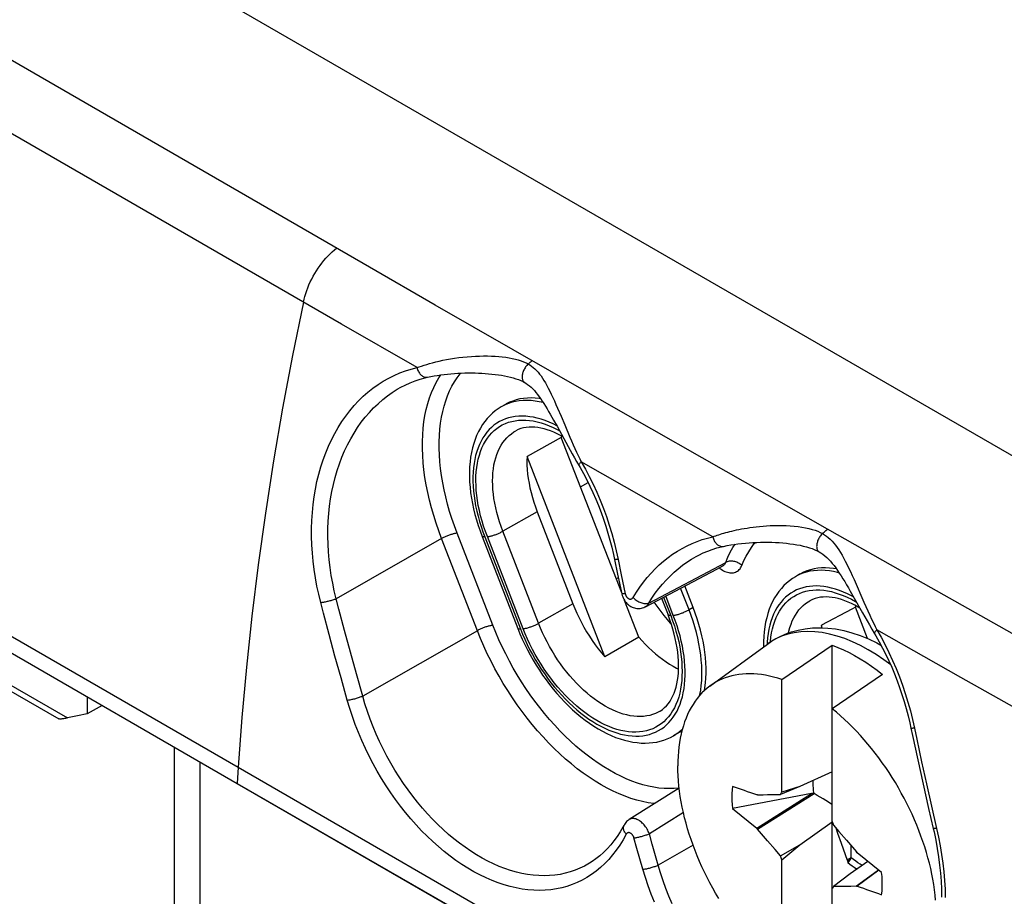
# Model space of a CAD drawing. Units: millimetres. Extents: x 76 to 223, y 41 to 175.
# Drawn here: x 174 to 190, y 106 to 121 of the extents above; entities that cross this region are included whole.
import ezdxf

# ---------------------------------------------------------------- set-up
doc = ezdxf.new("R2010")
doc.units = ezdxf.units.MM
doc.header["$LTSCALE"] = 16.335
doc.layers.get('0').update_dxf_attribs({"linetype": 'CONTINUOUS'})
for name, color, linetype in [('RACCORDO', 7, 'CONTINUOUS'), ('SUPERFICI', 7, 'CONTINUOUS'), ('TRASH', 7, 'CONTINUOUS')]:
    doc.layers.add(name, color=color, linetype=linetype)

msp = doc.modelspace()

# ---------------------------------------------------------------- linework, layer by layer
at = {"color": 7, "linetype": 'CONTINUOUS'}
for p, q in [((113.9, 144.545), (177.539, 107.801)), ((213.287, 100.199), (155.799, 133.392)), ((182.371, 114.55), (182.372, 114.55)), ((180.291, 114.468), (180.291, 114.468)), ((182.05, 114.179), (181.979, 114.138)), ((165.828, 113.917), (174.534, 108.89)), ((182.86, 113.916), (182.918, 113.812)), ((182.918, 113.812), (183.105, 113.47)), ((182.992, 113.649), (182.99, 113.624)), ((182.99, 113.624), (182.415, 113.301)), ((184.006, 111.008), (182.99, 113.624)), ((183.105, 113.47), (183.174, 113.346)), ((183.722, 109.931), (182.415, 113.301)), ((183.247, 113.218), (183.307, 113.116)), ((182.584, 112.374), (183.185, 110.825)), ((181.657, 111.959), (182.258, 110.41)), ((187.328, 111.7), (187.328, 111.699)), ((183.887, 111.57), (183.938, 111.325)), ((185.258, 111.62), (185.258, 111.62)), ((183.938, 111.325), (184.009, 110.993)), ((187, 111.321), (186.929, 111.28)), ((185.21, 110.764), (185.069, 111.126)), ((187.853, 111.037), (187.919, 110.921)), ((184.295, 110.262), (184.054, 110.882)), ((184.676, 110.919), (184.786, 110.636)), ((187.919, 110.921), (188.058, 110.672)), ((187.942, 110.791), (187.94, 110.766)), ((188.144, 110.241), (187.94, 110.766)), ((188.058, 110.672), (188.134, 110.538)), ((184.716, 110.625), (184.77, 110.56)), ((184.816, 110.555), (184.786, 110.636)), ((182.258, 110.41), (182.295, 110.319)), ((187.366, 110.463), (187.364, 110.421)), ((187.382, 110.42), (187.366, 110.463)), ((188.214, 110.4), (188.256, 110.329)), ((184.295, 110.262), (183.722, 109.931)), ((185.49, 109.44), (186.457, 110.147)), ((186.7, 109.549), (187.549, 110.126)), ((187.549, 107.164), (187.549, 110.126)), ((186.7, 107.654), (186.7, 109.549)), ((188.397, 109.636), (187.549, 109.059)), ((175.014, 109.255), (175.014, 108.972)), ((175.265, 109.113), (175.014, 108.972)), ((184.951, 108.646), (184.88, 108.605)), ((176.482, 79.892), (176.482, 108.411)), ((188.987, 108.198), (189.077, 107.79)), ((176.907, 108.166), (176.907, 79.647)), ((187.549, 107.996), (187.001, 107.75)), ((181.133, 105.722), (177.538, 107.798)), ((177.539, 107.801), (179.893, 106.443)), ((184.973, 107.721), (184.134, 107.196)), ((187.001, 107.75), (186.678, 107.615)), ((187.001, 107.75), (186.7, 107.654)), ((189.077, 107.79), (189.169, 107.382)), ((187.198, 107.632), (185.869, 107.38)), ((186.28, 107.049), (187.198, 107.632)), ((186.293, 107.611), (186.28, 107.608)), ((186.293, 107.032), (187.243, 107.631)), ((186.293, 107.611), (186.385, 107.613)), ((186.385, 107.613), (186.459, 107.614)), ((186.459, 107.614), (186.532, 107.615)), ((186.532, 107.615), (186.587, 107.615)), ((186.587, 107.615), (186.641, 107.615)), ((186.641, 107.615), (186.678, 107.615)), ((185.869, 107.38), (186.28, 107.049)), ((189.169, 107.382), (189.247, 107.046)), ((184.047, 107.101), (184.028, 107.067)), ((186.28, 107.049), (186.293, 107.032)), ((186.458, 106.838), (186.293, 107.032)), ((187.001, 106.77), (187.549, 107.156)), ((187.549, 107.164), (187.571, 107.099)), ((187.549, 104.134), (187.549, 107.156)), ((187.571, 107.099), (187.662, 106.994)), ((187.609, 107.053), (187.638, 106.968)), ((189.247, 107.046), (189.261, 106.985)), ((187.638, 106.968), (187.697, 106.798)), ((187.662, 106.994), (187.79, 106.845)), ((186.586, 106.689), (186.458, 106.838)), ((186.678, 106.583), (186.586, 106.689)), ((186.678, 106.583), (187.001, 106.77)), ((186.7, 106.519), (187.001, 106.77)), ((187.697, 106.798), (187.798, 106.513)), ((187.79, 106.845), (187.956, 106.651)), ((186.7, 106.519), (186.678, 106.583)), ((186.7, 104.624), (186.7, 106.519)), ((187.868, 106.549), (187.798, 106.513)), ((187.969, 106.633), (187.956, 106.651)), ((188.38, 106.302), (187.969, 106.633)), ((183.463, 106.458), (183.463, 106.458)), ((187.798, 106.513), (187.808, 106.49)), ((187.827, 106.5), (187.808, 106.49)), ((187.847, 106.51), (187.812, 106.469)), ((187.847, 106.51), (187.827, 106.5)), ((188.147, 106.49), (187.849, 106.28)), ((187.849, 106.28), (187.571, 106.068)), ((188.327, 106.345), (187.956, 106.071)), ((188.332, 106.341), (187.969, 106.074)), ((187.607, 106.068), (187.571, 106.068)), ((187.662, 106.067), (187.607, 106.068)), ((187.717, 106.068), (187.662, 106.067)), ((187.79, 106.068), (187.717, 106.068)), ((187.864, 106.07), (187.79, 106.068)), ((187.956, 106.071), (187.864, 106.07)), ((187.956, 106.071), (187.969, 106.074))]:
    msp.add_line(p, q, dxfattribs=at)
at = {"color": 253, "linetype": 'CONTINUOUS'}
for p, q in [((179.766, 116.486), (153.58, 131.605)), ((179.293, 115.529), (153.03, 130.693)), ((180.87, 115.85), (179.766, 116.486)), ((184.107, 113.995), (180.87, 115.85)), ((180.563, 114.798), (179.293, 115.529)), ((165.553, 114.177), (174.684, 108.904)), ((181.992, 114.146), (181.979, 114.138)), ((182.929, 114.115), (182.987, 113.979)), ((185.764, 113.05), (184.107, 113.995)), ((184.054, 112.798), (183.324, 113.214)), ((187.47, 112.08), (185.764, 113.05)), ((183.313, 112.792), (183.441, 112.866)), ((185.539, 111.951), (184.054, 112.798)), ((182.584, 112.374), (182.007, 112.045)), ((181.839, 110.463), (181.238, 112.012)), ((181.669, 112.037), (181.702, 111.95)), ((181.746, 111.954), (181.713, 112.042)), ((182.608, 110.496), (182.007, 112.045)), ((180.977, 111.921), (179.203, 110.909)), ((181.578, 110.372), (180.977, 111.921)), ((181.702, 111.95), (182.303, 110.401)), ((182.347, 110.405), (181.746, 111.954)), ((183.914, 111.717), (183.946, 111.57)), ((183.946, 111.57), (183.999, 111.313)), ((184.463, 110.837), (185.756, 111.521)), ((185.644, 111.428), (185.656, 111.419)), ((183.914, 111.243), (183.951, 111.264)), ((183.999, 111.313), (184.067, 110.993)), ((186.942, 111.288), (186.929, 111.28)), ((187.916, 111.232), (188.083, 110.852)), ((185.139, 110.723), (184.997, 111.088)), ((183.185, 110.825), (182.608, 110.496)), ((184.71, 110.937), (184.831, 110.626)), ((184.875, 110.63), (184.748, 110.957)), ((188.083, 110.852), (188.148, 110.705)), ((185.21, 110.764), (185.139, 110.723)), ((184.831, 110.626), (184.863, 110.539)), ((179.442, 110.013), (179.344, 110.375)), ((181.578, 110.372), (179.649, 109.272)), ((182.303, 110.401), (182.338, 110.314)), ((179.182, 109.946), (179.084, 110.31)), ((186.456, 110.179), (186.455, 110.145)), ((186.51, 110.182), (186.51, 110.188)), ((179.544, 109.645), (179.442, 110.013)), ((179.284, 109.577), (179.182, 109.946)), ((179.389, 109.203), (179.284, 109.577)), ((179.649, 109.272), (179.544, 109.645)), ((188.899, 108.88), (188.932, 108.733)), ((177.556, 108.074), (177.539, 107.801)), ((189.052, 108.168), (189.135, 107.793)), ((189.135, 107.793), (189.219, 107.418)), ((189.219, 107.418), (189.305, 107.045)), ((185.044, 107.313), (184.472, 106.954)), ((184.262, 106.71), (184.213, 106.886)), ((184.521, 106.778), (184.472, 106.954)), ((184.362, 106.357), (184.262, 106.71)), ((184.622, 106.427), (184.521, 106.778)), ((185.208, 106.762), (184.622, 106.427))]:
    msp.add_line(p, q, dxfattribs=at)
for points in [[(178.651, 115.9), (178.662, 115.948), (178.675, 115.996), (178.69, 116.045), (178.707, 116.094), (178.725, 116.143), (178.745, 116.192), (178.767, 116.24), (178.791, 116.288), (178.816, 116.335), (178.843, 116.382), (178.871, 116.427), (178.9, 116.472), (178.931, 116.515), (178.963, 116.557), (178.995, 116.598), (179.029, 116.637), (179.064, 116.675), (179.099, 116.711), (179.135, 116.745), (179.172, 116.777), (179.209, 116.807)], [(178.651, 115.9), (178.468, 115.004), (178.301, 114.114), (178.149, 113.229), (178.012, 112.351), (177.891, 111.48), (177.784, 110.616), (177.693, 109.76), (177.617, 108.912), (177.556, 108.074)], [(180.563, 114.798), (180.601, 114.811), (180.641, 114.825), (180.683, 114.839), (180.727, 114.853), (180.774, 114.867), (180.825, 114.881), (180.879, 114.895), (180.936, 114.908), (180.996, 114.921), (181.06, 114.934), (181.127, 114.946), (181.196, 114.956), (181.265, 114.966), (181.336, 114.974), (181.407, 114.981), (181.477, 114.986), (181.547, 114.99), (181.616, 114.993), (181.684, 114.994), (181.751, 114.994), (181.815, 114.992), (181.878, 114.989), (181.938, 114.985), (181.997, 114.979), (182.055, 114.972), (182.111, 114.963), (182.165, 114.953), (182.217, 114.941), (182.267, 114.928), (182.314, 114.913), (182.357, 114.896), (182.397, 114.878), (182.433, 114.859)], [(182.433, 114.859), (182.421, 114.848), (182.41, 114.836), (182.399, 114.823), (182.389, 114.81), (182.38, 114.795), (182.371, 114.78), (182.363, 114.765), (182.355, 114.75), (182.349, 114.734), (182.343, 114.718), (182.338, 114.702), (182.335, 114.687), (182.332, 114.671), (182.331, 114.657), (182.33, 114.642), (182.331, 114.628), (182.332, 114.615), (182.335, 114.603), (182.338, 114.591), (182.343, 114.581), (182.348, 114.572), (182.355, 114.563), (182.362, 114.556), (182.37, 114.551), (182.371, 114.55)], [(182.433, 114.859), (182.444, 114.869), (182.455, 114.879), (182.466, 114.888), (182.478, 114.898), (182.489, 114.907), (182.5, 114.916)], [(182.433, 114.859), (182.462, 114.842), (182.49, 114.822), (182.518, 114.801), (182.546, 114.777), (182.573, 114.75), (182.599, 114.722), (182.625, 114.69), (182.65, 114.657), (182.675, 114.621), (182.699, 114.582), (182.724, 114.541), (182.748, 114.498), (182.772, 114.452), (182.797, 114.403), (182.822, 114.352), (182.847, 114.297), (182.874, 114.24), (182.901, 114.179), (182.929, 114.115)], [(178.943, 110.846), (178.909, 110.984), (178.88, 111.122), (178.854, 111.261), (178.833, 111.4), (178.815, 111.539), (178.802, 111.678), (178.793, 111.817), (178.789, 111.954), (178.789, 112.091), (178.793, 112.227), (178.802, 112.361), (178.815, 112.494), (178.832, 112.625), (178.854, 112.754), (178.88, 112.88), (178.91, 113.005), (178.945, 113.127), (178.983, 113.246), (179.026, 113.362), (179.073, 113.475), (179.124, 113.584), (179.178, 113.69), (179.237, 113.792), (179.299, 113.89), (179.364, 113.983), (179.433, 114.073), (179.505, 114.158), (179.58, 114.239), (179.657, 114.315), (179.738, 114.386), (179.821, 114.452), (179.907, 114.514), (179.995, 114.57), (180.086, 114.621), (180.178, 114.667), (180.273, 114.708), (180.368, 114.743), (180.465, 114.773), (180.563, 114.798)], [(180.563, 114.798), (180.568, 114.781), (180.573, 114.765), (180.579, 114.75), (180.586, 114.735), (180.594, 114.721), (180.603, 114.707), (180.612, 114.695), (180.622, 114.683), (180.633, 114.673), (180.644, 114.664), (180.655, 114.655), (180.667, 114.649), (180.679, 114.643), (180.691, 114.639), (180.703, 114.636), (180.716, 114.635), (180.728, 114.635), (180.739, 114.637), (180.742, 114.637)], [(180.977, 111.921), (180.928, 112.051), (180.884, 112.181), (180.843, 112.311), (180.805, 112.441), (180.772, 112.57), (180.743, 112.698), (180.718, 112.825), (180.697, 112.951), (180.68, 113.076), (180.668, 113.198), (180.659, 113.319), (180.655, 113.438), (180.655, 113.554), (180.659, 113.668), (180.668, 113.779), (180.68, 113.888), (180.697, 113.993), (180.718, 114.094), (180.743, 114.193), (180.772, 114.287), (180.805, 114.378), (180.843, 114.465), (180.884, 114.547), (180.928, 114.626), (180.961, 114.676)], [(181.238, 112.012), (181.193, 112.134), (181.151, 112.257), (181.112, 112.378), (181.077, 112.5), (181.046, 112.622), (181.018, 112.743), (180.995, 112.862), (180.975, 112.981), (180.959, 113.098), (180.947, 113.214), (180.939, 113.328), (180.935, 113.439), (180.935, 113.549), (180.939, 113.656), (180.947, 113.761), (180.959, 113.863), (180.975, 113.962), (180.995, 114.057), (181.018, 114.15), (181.046, 114.239), (181.077, 114.324), (181.112, 114.406), (181.15, 114.484), (181.192, 114.558), (181.238, 114.627), (181.287, 114.693), (181.298, 114.705)], [(179.203, 110.909), (179.171, 111.04), (179.144, 111.171), (179.121, 111.302), (179.101, 111.434), (179.086, 111.565), (179.074, 111.697), (179.067, 111.827), (179.064, 111.958), (179.065, 112.087), (179.07, 112.215), (179.079, 112.342), (179.092, 112.468), (179.11, 112.592), (179.131, 112.714), (179.157, 112.833), (179.187, 112.951), (179.22, 113.066), (179.258, 113.179), (179.3, 113.289), (179.345, 113.396), (179.394, 113.499), (179.447, 113.599), (179.503, 113.696), (179.563, 113.789), (179.626, 113.878), (179.692, 113.963), (179.761, 114.043), (179.833, 114.12), (179.907, 114.191), (179.985, 114.259), (180.064, 114.322), (180.146, 114.38), (180.231, 114.433), (180.291, 114.468)], [(182.685, 114.209), (182.62, 114.224), (182.55, 114.236), (182.481, 114.243), (182.414, 114.246), (182.348, 114.245), (182.284, 114.239), (182.222, 114.229), (182.161, 114.214), (182.103, 114.196), (182.047, 114.173), (181.992, 114.146)], [(182.913, 113.82), (182.853, 113.85), (182.786, 113.88), (182.719, 113.906), (182.653, 113.929), (182.587, 113.947), (182.523, 113.962), (182.459, 113.972), (182.396, 113.979), (182.335, 113.982), (182.275, 113.98), (182.216, 113.975), (182.159, 113.966), (182.104, 113.953), (182.051, 113.936), (181.999, 113.915), (181.95, 113.89), (181.903, 113.862), (181.858, 113.829), (181.815, 113.793), (181.775, 113.754), (181.737, 113.711), (181.702, 113.664), (181.669, 113.615), (181.64, 113.562), (181.613, 113.506), (181.589, 113.446), (181.567, 113.385), (181.549, 113.32), (181.534, 113.253), (181.522, 113.183), (181.513, 113.111), (181.506, 113.037), (181.503, 112.96), (181.503, 112.882), (181.506, 112.802), (181.513, 112.721), (181.522, 112.639), (181.534, 112.555), (181.549, 112.47), (181.568, 112.384), (181.589, 112.298), (181.613, 112.211), (181.64, 112.124), (181.669, 112.037)], [(182.987, 113.979), (183.047, 113.837), (183.135, 113.63)], [(181.713, 112.042), (181.684, 112.13), (181.657, 112.217), (181.633, 112.305), (181.612, 112.392), (181.594, 112.478), (181.58, 112.564), (181.569, 112.648), (181.56, 112.731), (181.556, 112.812), (181.554, 112.892), (181.555, 112.97), (181.56, 113.046), (181.568, 113.12), (181.58, 113.191), (181.594, 113.259), (181.612, 113.325), (181.633, 113.388), (181.656, 113.448), (181.683, 113.506), (181.713, 113.559), (181.746, 113.609), (181.781, 113.656), (181.82, 113.699), (181.861, 113.739), (181.904, 113.775), (181.95, 113.807), (181.998, 113.834), (182.049, 113.858), (182.101, 113.878), (182.156, 113.894), (182.213, 113.905), (182.271, 113.913), (182.331, 113.916), (182.392, 113.915), (182.455, 113.91), (182.519, 113.9), (182.584, 113.887), (182.65, 113.869), (182.717, 113.847), (182.784, 113.821), (182.852, 113.792), (182.92, 113.758), (182.959, 113.736)], [(182.007, 112.045), (181.978, 112.124), (181.951, 112.204), (181.927, 112.283), (181.905, 112.362), (181.887, 112.441), (181.871, 112.518), (181.858, 112.595), (181.847, 112.671), (181.84, 112.746), (181.836, 112.819), (181.834, 112.891), (181.836, 112.961), (181.84, 113.03), (181.847, 113.096), (181.858, 113.16), (181.871, 113.222), (181.887, 113.282), (181.905, 113.338), (181.927, 113.393), (181.951, 113.444), (181.978, 113.492), (182.007, 113.538), (182.039, 113.58), (182.074, 113.619), (182.111, 113.654), (182.15, 113.686), (182.191, 113.715), (182.224, 113.734)], [(183.135, 113.63), (183.164, 113.564), (183.192, 113.499), (183.22, 113.437), (183.248, 113.377), (183.274, 113.32), (183.3, 113.266), (183.324, 113.214)], [(183.324, 113.214), (183.316, 113.206), (183.308, 113.197), (183.301, 113.189), (183.296, 113.181), (183.291, 113.174), (183.288, 113.168), (183.286, 113.162), (183.286, 113.156), (183.286, 113.151), (183.288, 113.148)], [(183.324, 113.214), (183.395, 113.091), (183.461, 112.965), (183.525, 112.836), (183.586, 112.703), (183.643, 112.568), (183.698, 112.43), (183.748, 112.291), (183.795, 112.149), (183.839, 112.006), (183.878, 111.862), (183.914, 111.717)], [(181.238, 112.012), (181.229, 112.011), (181.219, 112.01), (181.208, 112.008), (181.196, 112.005), (181.184, 112.003), (181.172, 111.999), (181.159, 111.996), (181.146, 111.992), (181.132, 111.988), (181.119, 111.983), (181.105, 111.979), (181.091, 111.974), (181.077, 111.968), (181.064, 111.963), (181.05, 111.957), (181.037, 111.951), (181.024, 111.945), (181.011, 111.939), (180.999, 111.933), (180.988, 111.927), (180.977, 111.921)], [(181.746, 111.954), (181.755, 111.955), (181.766, 111.956), (181.776, 111.958), (181.788, 111.961), (181.8, 111.963), (181.812, 111.966), (181.825, 111.97), (181.838, 111.974), (181.852, 111.978), (181.866, 111.983), (181.879, 111.987), (181.893, 111.992), (181.907, 111.998), (181.921, 112.003), (181.934, 112.009), (181.947, 112.015), (181.96, 112.021), (181.973, 112.027), (181.985, 112.033), (181.996, 112.039), (182.007, 112.045)], [(185.539, 111.951), (185.564, 111.96), (185.589, 111.969), (185.615, 111.978), (185.642, 111.987), (185.669, 111.996), (185.697, 112.005), (185.727, 112.013), (185.759, 112.022), (185.792, 112.031), (185.826, 112.04), (185.862, 112.049), (185.899, 112.058), (185.939, 112.067), (185.98, 112.075), (186.023, 112.083), (186.068, 112.092), (186.116, 112.099), (186.165, 112.107), (186.216, 112.114), (186.27, 112.121), (186.326, 112.126), (186.384, 112.132), (186.445, 112.136), (186.507, 112.139), (186.572, 112.142), (186.639, 112.143), (186.706, 112.142), (186.775, 112.14), (186.843, 112.137), (186.91, 112.131), (186.975, 112.124), (187.039, 112.115), (187.099, 112.104), (187.156, 112.091), (187.209, 112.077), (187.259, 112.061), (187.305, 112.044), (187.346, 112.025), (187.384, 112.006)], [(187.384, 112.006), (187.373, 111.994), (187.362, 111.982), (187.352, 111.969), (187.342, 111.955), (187.333, 111.941), (187.324, 111.926), (187.316, 111.911), (187.309, 111.895), (187.303, 111.88), (187.298, 111.864), (187.294, 111.848), (187.29, 111.833), (187.288, 111.818), (187.287, 111.803), (187.286, 111.789), (187.287, 111.775), (187.289, 111.763), (187.291, 111.751), (187.295, 111.739), (187.3, 111.729), (187.305, 111.72), (187.312, 111.712), (187.319, 111.705), (187.328, 111.7)], [(187.384, 112.006), (187.398, 112.019), (187.413, 112.032), (187.427, 112.044), (187.441, 112.057), (187.456, 112.069), (187.47, 112.08)], [(187.384, 112.006), (187.418, 111.986), (187.451, 111.963), (187.483, 111.938), (187.514, 111.911), (187.545, 111.88), (187.575, 111.847), (187.604, 111.812), (187.632, 111.774), (187.66, 111.733), (187.687, 111.69), (187.714, 111.644), (187.741, 111.595), (187.769, 111.544), (187.796, 111.489), (187.825, 111.43), (187.854, 111.368), (187.885, 111.301), (187.916, 111.232)], [(203.582, 103.088), (201.282, 104.356), (199.348, 105.425), (197.475, 106.464), (195.662, 107.474), (193.91, 108.453), (192.214, 109.403), (190.575, 110.325), (188.994, 111.217), (187.47, 112.08)], [(181.702, 111.95), (181.693, 111.949), (181.685, 111.949), (181.678, 111.95), (181.672, 111.95), (181.667, 111.952), (181.663, 111.953), (181.66, 111.955), (181.657, 111.958), (181.657, 111.959)], [(184.197, 110.932), (184.253, 111.021), (184.31, 111.106), (184.371, 111.188), (184.434, 111.266), (184.5, 111.341), (184.568, 111.411), (184.639, 111.479), (184.712, 111.542), (184.787, 111.602), (184.864, 111.657), (184.943, 111.709), (185.024, 111.756), (185.107, 111.8), (185.191, 111.839), (185.277, 111.873), (185.363, 111.904), (185.451, 111.93), (185.539, 111.951)], [(185.539, 111.951), (185.544, 111.935), (185.549, 111.919), (185.555, 111.903), (185.562, 111.889), (185.57, 111.874), (185.579, 111.861), (185.588, 111.849), (185.598, 111.837), (185.609, 111.827), (185.62, 111.817), (185.631, 111.809), (185.643, 111.803), (185.655, 111.797), (185.667, 111.793), (185.679, 111.79), (185.691, 111.789), (185.703, 111.789), (185.715, 111.791), (185.717, 111.791)], [(185.751, 111.51), (185.793, 111.608), (185.834, 111.691), (185.879, 111.769), (185.917, 111.826)], [(186.027, 111.468), (186.062, 111.55), (186.101, 111.627), (186.143, 111.701), (186.188, 111.77), (186.238, 111.836), (186.256, 111.857)], [(183.946, 111.57), (183.935, 111.569), (183.925, 111.568), (183.917, 111.568), (183.909, 111.567), (183.902, 111.567), (183.897, 111.567), (183.892, 111.568), (183.889, 111.568), (183.887, 111.569), (183.887, 111.57)], [(184.463, 110.837), (184.516, 110.921), (184.572, 111.002), (184.631, 111.079), (184.691, 111.154), (184.754, 111.224), (184.82, 111.291), (184.888, 111.355), (184.957, 111.415), (185.029, 111.472), (185.103, 111.525), (185.179, 111.574), (185.258, 111.62)], [(185.706, 111.461), (185.714, 111.466), (185.723, 111.473), (185.731, 111.481), (185.738, 111.489), (185.745, 111.499), (185.751, 111.51)], [(186.027, 111.468), (186.015, 111.479), (186.002, 111.49), (185.989, 111.5), (185.974, 111.508), (185.959, 111.516), (185.943, 111.524), (185.927, 111.53), (185.91, 111.534), (185.894, 111.538), (185.877, 111.541), (185.86, 111.543), (185.844, 111.543), (185.828, 111.542), (185.812, 111.54), (185.797, 111.537), (185.782, 111.533), (185.769, 111.528), (185.756, 111.521)], [(185.656, 111.419), (185.678, 111.405), (185.7, 111.391), (185.722, 111.38), (185.744, 111.37), (185.765, 111.362), (185.787, 111.355), (185.808, 111.35), (185.828, 111.347), (185.849, 111.346), (185.868, 111.346), (185.887, 111.348), (185.905, 111.352), (185.922, 111.358), (185.939, 111.365), (185.955, 111.375), (185.97, 111.386), (185.984, 111.399), (185.997, 111.414), (186.008, 111.43), (186.018, 111.448), (186.027, 111.468)], [(187.667, 111.342), (187.64, 111.35), (187.569, 111.366), (187.5, 111.378), (187.431, 111.385), (187.364, 111.388), (187.298, 111.387), (187.234, 111.381), (187.172, 111.371), (187.111, 111.356), (187.053, 111.338), (186.996, 111.315), (186.942, 111.288)], [(184.067, 110.993), (184.057, 110.992), (184.047, 110.991), (184.038, 110.99), (184.03, 110.99), (184.024, 110.99), (184.018, 110.99), (184.014, 110.991), (184.011, 110.991), (184.009, 110.992), (184.009, 110.993)], [(184.067, 110.993), (184.069, 110.986), (184.071, 110.98), (184.073, 110.973), (184.076, 110.967), (184.078, 110.96), (184.081, 110.954), (184.085, 110.949), (184.088, 110.943), (184.092, 110.938), (184.096, 110.933), (184.1, 110.928), (184.105, 110.924), (184.109, 110.92), (184.114, 110.917), (184.119, 110.914), (184.124, 110.911), (184.128, 110.909), (184.133, 110.907), (184.138, 110.905), (184.143, 110.904), (184.148, 110.904), (184.153, 110.904), (184.158, 110.904), (184.163, 110.905), (184.167, 110.906), (184.171, 110.908), (184.175, 110.91), (184.179, 110.913), (184.183, 110.916), (184.187, 110.919), (184.191, 110.923), (184.194, 110.927), (184.197, 110.932)], [(187.91, 110.937), (187.87, 110.959), (187.803, 110.992), (187.736, 111.022), (187.669, 111.048), (187.603, 111.071), (187.537, 111.089), (187.472, 111.104), (187.409, 111.114), (187.346, 111.121), (187.285, 111.124), (187.225, 111.122), (187.166, 111.117), (187.109, 111.108), (187.054, 111.095), (187, 111.078), (186.949, 111.057), (186.9, 111.032), (186.852, 111.004), (186.807, 110.971), (186.765, 110.935), (186.724, 110.896), (186.687, 110.853), (186.652, 110.806), (186.619, 110.757), (186.589, 110.704), (186.562, 110.648), (186.538, 110.589), (186.517, 110.527), (186.499, 110.462), (186.484, 110.395), (186.471, 110.325), (186.462, 110.253), (186.456, 110.179)], [(186.51, 110.188), (186.518, 110.262), (186.529, 110.333), (186.544, 110.401), (186.562, 110.467), (186.582, 110.53), (186.606, 110.591), (186.633, 110.648), (186.663, 110.701), (186.696, 110.752), (186.731, 110.798), (186.769, 110.842), (186.81, 110.881), (186.854, 110.917), (186.9, 110.949), (186.948, 110.976), (186.999, 111), (187.051, 111.02), (187.106, 111.036), (187.162, 111.047), (187.221, 111.055), (187.281, 111.058), (187.342, 111.057), (187.405, 111.052), (187.469, 111.042), (187.534, 111.029), (187.6, 111.011), (187.666, 110.989), (187.734, 110.963), (187.801, 110.934), (187.87, 110.9), (187.938, 110.862), (187.959, 110.85)], [(178.943, 110.846), (178.955, 110.847), (178.967, 110.849), (178.98, 110.851), (178.994, 110.853), (179.008, 110.856), (179.023, 110.859), (179.038, 110.862), (179.054, 110.866), (179.069, 110.87), (179.085, 110.874), (179.101, 110.878), (179.117, 110.882), (179.132, 110.886), (179.147, 110.891), (179.162, 110.896), (179.176, 110.9), (179.19, 110.905), (179.203, 110.909)], [(179.084, 110.31), (178.989, 110.668), (178.943, 110.846)], [(179.344, 110.375), (179.249, 110.733), (179.203, 110.909)], [(184.197, 110.932), (184.209, 110.92), (184.221, 110.908), (184.235, 110.896), (184.249, 110.885), (184.264, 110.875), (184.28, 110.866), (184.296, 110.857), (184.312, 110.85), (184.328, 110.844), (184.345, 110.838), (184.361, 110.834), (184.378, 110.831), (184.394, 110.829), (184.409, 110.828), (184.424, 110.829), (184.438, 110.831), (184.451, 110.833), (184.463, 110.837)], [(184.405, 110.775), (184.408, 110.777), (184.418, 110.784), (184.428, 110.792), (184.438, 110.801), (184.447, 110.812), (184.456, 110.824), (184.463, 110.837)], [(186.814, 110.334), (186.82, 110.364), (186.836, 110.424), (186.855, 110.48), (186.877, 110.535), (186.901, 110.586), (186.928, 110.634), (186.957, 110.68), (186.989, 110.722), (187.024, 110.761), (187.061, 110.796), (187.1, 110.828), (187.141, 110.857), (187.174, 110.876)], [(184.875, 110.63), (184.884, 110.631), (184.895, 110.633), (184.906, 110.635), (184.917, 110.637), (184.929, 110.64), (184.942, 110.643), (184.955, 110.647), (184.968, 110.651), (184.982, 110.655), (184.996, 110.66), (185.01, 110.665), (185.024, 110.67), (185.038, 110.675), (185.052, 110.681), (185.065, 110.687), (185.079, 110.692), (185.092, 110.698), (185.104, 110.705), (185.116, 110.711), (185.128, 110.717), (185.139, 110.723)], [(185.32, 109.284), (185.323, 109.296), (185.336, 109.372), (185.346, 109.451), (185.353, 109.532), (185.356, 109.616), (185.356, 109.701), (185.353, 109.789), (185.346, 109.878), (185.336, 109.968), (185.323, 110.06), (185.306, 110.153), (185.286, 110.247), (185.263, 110.341), (185.236, 110.436), (185.207, 110.532), (185.174, 110.627), (185.139, 110.723)], [(188.148, 110.705), (188.18, 110.634), (188.211, 110.567), (188.241, 110.503), (188.27, 110.443), (188.298, 110.386)], [(182.338, 110.314), (182.376, 110.228), (182.416, 110.142), (182.458, 110.057), (182.503, 109.973), (182.551, 109.889), (182.6, 109.808), (182.651, 109.727), (182.705, 109.649), (182.76, 109.572), (182.817, 109.497), (182.876, 109.424), (182.936, 109.353), (182.997, 109.285), (183.06, 109.219), (183.123, 109.156), (183.188, 109.096), (183.253, 109.039), (183.32, 108.985), (183.387, 108.934), (183.454, 108.886), (183.521, 108.842), (183.589, 108.801), (183.656, 108.764), (183.724, 108.73), (183.791, 108.7), (183.858, 108.674), (183.924, 108.652), (183.989, 108.633), (184.054, 108.619), (184.118, 108.608), (184.181, 108.601), (184.242, 108.599), (184.302, 108.6), (184.361, 108.605), (184.417, 108.614), (184.473, 108.628), (184.526, 108.645), (184.578, 108.665), (184.627, 108.69), (184.674, 108.719), (184.719, 108.751), (184.762, 108.787), (184.802, 108.827), (184.84, 108.87), (184.875, 108.916), (184.907, 108.966), (184.937, 109.019), (184.964, 109.075), (184.988, 109.134), (185.009, 109.196), (185.028, 109.26), (185.043, 109.328), (185.055, 109.397), (185.064, 109.469), (185.07, 109.544), (185.073, 109.62), (185.073, 109.698), (185.07, 109.778), (185.064, 109.859), (185.055, 109.942), (185.043, 110.026), (185.027, 110.111), (185.009, 110.196), (184.988, 110.283), (184.964, 110.37), (184.937, 110.456), (184.907, 110.543), (184.875, 110.63)], [(184.863, 110.539), (184.893, 110.451), (184.92, 110.363), (184.944, 110.276), (184.965, 110.188), (184.982, 110.102), (184.997, 110.017), (185.008, 109.932), (185.016, 109.849), (185.021, 109.768), (185.023, 109.688), (185.021, 109.61), (185.016, 109.535), (185.008, 109.461), (184.997, 109.39), (184.983, 109.321), (184.965, 109.255), (184.944, 109.192), (184.92, 109.132), (184.893, 109.075), (184.864, 109.021), (184.831, 108.971), (184.795, 108.924), (184.757, 108.881), (184.716, 108.841), (184.673, 108.806), (184.627, 108.774), (184.579, 108.746), (184.528, 108.722), (184.475, 108.702), (184.421, 108.687), (184.364, 108.675), (184.306, 108.668), (184.246, 108.665), (184.185, 108.666), (184.122, 108.671), (184.058, 108.68), (183.993, 108.694), (183.927, 108.711), (183.86, 108.733), (183.793, 108.759), (183.725, 108.789), (183.657, 108.822), (183.589, 108.86), (183.52, 108.901), (183.452, 108.946), (183.385, 108.995), (183.317, 109.047), (183.251, 109.102), (183.185, 109.161), (183.12, 109.222), (183.056, 109.287), (182.993, 109.354), (182.931, 109.424), (182.872, 109.496), (182.813, 109.571), (182.757, 109.648), (182.702, 109.726), (182.649, 109.807), (182.599, 109.889), (182.551, 109.973), (182.505, 110.058), (182.461, 110.144), (182.421, 110.23), (182.383, 110.317), (182.347, 110.405)], [(182.347, 110.405), (182.356, 110.406), (182.367, 110.407), (182.377, 110.409), (182.389, 110.412), (182.401, 110.414), (182.413, 110.417), (182.426, 110.421), (182.439, 110.425), (182.453, 110.429), (182.467, 110.434), (182.48, 110.438), (182.494, 110.443), (182.508, 110.449), (182.522, 110.454), (182.535, 110.46), (182.548, 110.466), (182.561, 110.472), (182.574, 110.478), (182.586, 110.484), (182.598, 110.49), (182.608, 110.496)], [(184.653, 109.019), (184.62, 109.001), (184.574, 108.979), (184.527, 108.961), (184.478, 108.947), (184.427, 108.937), (184.374, 108.93), (184.32, 108.927), (184.265, 108.928), (184.208, 108.933), (184.151, 108.941), (184.092, 108.954), (184.033, 108.969), (183.972, 108.989), (183.912, 109.012), (183.851, 109.039), (183.789, 109.07), (183.728, 109.103), (183.666, 109.141), (183.605, 109.181), (183.544, 109.225), (183.483, 109.272), (183.423, 109.321), (183.364, 109.374), (183.305, 109.43), (183.247, 109.488), (183.191, 109.548), (183.136, 109.611), (183.082, 109.676), (183.029, 109.744), (182.978, 109.813), (182.929, 109.884), (182.881, 109.957), (182.836, 110.031), (182.792, 110.106), (182.751, 110.183), (182.712, 110.26), (182.675, 110.338), (182.64, 110.417), (182.608, 110.496)], [(184.831, 110.626), (184.822, 110.626), (184.814, 110.626), (184.807, 110.626), (184.801, 110.627), (184.796, 110.628), (184.792, 110.63), (184.789, 110.632), (184.787, 110.634), (184.786, 110.636)], [(181.839, 110.463), (181.83, 110.462), (181.82, 110.461), (181.809, 110.459), (181.797, 110.456), (181.786, 110.454), (181.773, 110.45), (181.76, 110.447), (181.747, 110.443), (181.733, 110.439), (181.72, 110.434), (181.706, 110.43), (181.692, 110.424), (181.678, 110.419), (181.665, 110.414), (181.651, 110.408), (181.638, 110.402), (181.625, 110.396), (181.612, 110.39), (181.6, 110.384), (181.589, 110.378), (181.578, 110.372)], [(184.559, 107.462), (184.547, 107.463), (184.453, 107.477), (184.357, 107.496), (184.26, 107.521), (184.162, 107.551), (184.063, 107.587), (183.963, 107.627), (183.863, 107.673), (183.762, 107.724), (183.661, 107.78), (183.561, 107.84), (183.46, 107.906), (183.36, 107.976), (183.26, 108.05), (183.161, 108.129), (183.063, 108.212), (182.966, 108.3), (182.87, 108.391), (182.776, 108.486), (182.683, 108.585), (182.592, 108.687), (182.502, 108.793), (182.415, 108.901), (182.33, 109.013), (182.247, 109.127), (182.167, 109.244), (182.089, 109.363), (182.015, 109.484), (181.943, 109.607), (181.874, 109.731), (181.808, 109.857), (181.745, 109.985), (181.686, 110.113), (181.63, 110.242), (181.578, 110.372)], [(184.973, 107.723), (184.892, 107.716), (184.808, 107.714), (184.722, 107.717), (184.634, 107.725), (184.545, 107.738), (184.455, 107.756), (184.364, 107.78), (184.271, 107.808), (184.178, 107.841), (184.084, 107.88), (183.99, 107.923), (183.895, 107.97), (183.8, 108.023), (183.705, 108.08), (183.611, 108.142), (183.516, 108.208), (183.423, 108.278), (183.329, 108.352), (183.237, 108.431), (183.146, 108.513), (183.055, 108.599), (182.966, 108.688), (182.879, 108.781), (182.793, 108.878), (182.709, 108.977), (182.627, 109.079), (182.547, 109.184), (182.469, 109.292), (182.393, 109.402), (182.32, 109.514), (182.25, 109.628), (182.182, 109.743), (182.117, 109.861), (182.055, 109.98), (181.996, 110.1), (181.941, 110.22), (181.888, 110.341), (181.839, 110.463)], [(182.303, 110.401), (182.294, 110.4), (182.286, 110.4), (182.279, 110.4), (182.273, 110.401), (182.268, 110.403), (182.264, 110.404), (182.261, 110.406), (182.259, 110.409), (182.258, 110.41)], [(188.298, 110.386), (188.289, 110.377), (188.282, 110.368), (188.275, 110.36), (188.27, 110.352), (188.265, 110.345), (188.262, 110.338), (188.26, 110.332), (188.26, 110.327), (188.26, 110.322), (188.262, 110.319)], [(200.932, 103.324), (199.185, 104.291), (197.486, 105.233), (195.837, 106.151), (194.235, 107.046), (192.681, 107.917), (191.173, 108.763), (189.712, 109.586), (188.298, 110.386)], [(188.298, 110.386), (188.37, 110.262), (188.438, 110.135), (188.503, 110.005), (188.565, 109.872), (188.623, 109.736), (188.679, 109.598), (188.73, 109.458), (188.778, 109.315), (188.822, 109.171), (188.863, 109.026), (188.899, 108.88)], [(179.389, 109.203), (179.4, 109.204), (179.413, 109.206), (179.426, 109.208), (179.44, 109.211), (179.454, 109.214), (179.469, 109.217), (179.484, 109.22), (179.5, 109.224), (179.516, 109.228), (179.531, 109.233), (179.547, 109.237), (179.563, 109.242), (179.579, 109.247), (179.594, 109.252), (179.608, 109.257), (179.623, 109.262), (179.636, 109.267), (179.649, 109.272)], [(184.084, 106.948), (184.031, 106.854), (183.975, 106.765), (183.916, 106.681), (183.854, 106.601), (183.789, 106.525), (183.721, 106.455), (183.65, 106.389), (183.577, 106.327), (183.501, 106.271), (183.422, 106.221), (183.341, 106.175), (183.258, 106.135), (183.173, 106.1), (183.086, 106.07), (182.997, 106.045), (182.907, 106.026), (182.814, 106.013), (182.72, 106.004), (182.625, 106.001), (182.528, 106.004), (182.43, 106.011), (182.331, 106.024), (182.231, 106.043), (182.131, 106.067), (182.03, 106.096), (181.928, 106.13), (181.826, 106.169), (181.724, 106.213), (181.622, 106.262), (181.521, 106.316), (181.42, 106.375), (181.319, 106.439), (181.218, 106.507), (181.119, 106.58), (181.021, 106.657), (180.923, 106.739), (180.827, 106.824), (180.733, 106.914), (180.64, 107.007), (180.548, 107.105), (180.459, 107.206), (180.371, 107.311), (180.286, 107.419), (180.202, 107.531), (180.121, 107.645), (180.043, 107.763), (179.967, 107.884), (179.894, 108.007), (179.824, 108.133), (179.757, 108.261), (179.694, 108.391), (179.634, 108.523), (179.577, 108.657), (179.524, 108.792), (179.475, 108.928), (179.43, 109.065), (179.389, 109.203)], [(183.463, 106.458), (183.382, 106.412), (183.303, 106.374), (183.222, 106.341), (183.139, 106.313), (183.055, 106.29), (182.969, 106.272), (182.881, 106.259), (182.792, 106.251), (182.702, 106.248), (182.61, 106.251), (182.517, 106.258), (182.423, 106.27), (182.329, 106.288), (182.234, 106.31), (182.138, 106.338), (182.042, 106.37), (181.946, 106.407), (181.849, 106.449), (181.753, 106.495), (181.657, 106.546), (181.561, 106.602), (181.466, 106.662), (181.371, 106.727), (181.277, 106.795), (181.184, 106.868), (181.092, 106.945), (181.002, 107.026), (180.912, 107.111), (180.825, 107.199), (180.738, 107.291), (180.654, 107.387), (180.571, 107.485), (180.491, 107.588), (180.412, 107.693), (180.336, 107.802), (180.262, 107.913), (180.191, 108.026), (180.122, 108.143), (180.057, 108.262), (179.994, 108.383), (179.934, 108.506), (179.878, 108.631), (179.825, 108.757), (179.775, 108.885), (179.729, 109.013), (179.687, 109.142), (179.649, 109.272)], [(184.88, 108.605), (184.919, 108.629), (184.968, 108.665), (185.015, 108.704), (185.028, 108.717)], [(188.932, 108.733), (188.921, 108.732), (188.912, 108.731), (188.903, 108.73), (188.895, 108.729), (188.888, 108.729), (188.883, 108.73), (188.878, 108.73), (188.875, 108.731), (188.873, 108.732), (188.873, 108.733)], [(188.932, 108.733), (188.972, 108.544), (189.052, 108.168)], [(177.556, 108.074), (179.989, 106.667), (182.428, 105.254), (184.872, 103.833), (187.323, 102.405), (189.779, 100.97), (192.241, 99.527), (194.709, 98.078), (197.183, 96.622), (199.661, 95.159)], [(184.472, 106.954), (184.463, 106.975), (184.454, 106.996), (184.444, 107.015), (184.433, 107.035), (184.422, 107.053), (184.409, 107.071), (184.396, 107.089), (184.382, 107.105), (184.368, 107.121), (184.353, 107.136), (184.338, 107.149), (184.323, 107.161), (184.308, 107.173), (184.292, 107.182), (184.276, 107.191), (184.26, 107.198), (184.245, 107.204), (184.23, 107.208), (184.215, 107.211), (184.2, 107.212), (184.186, 107.212), (184.172, 107.21), (184.159, 107.207), (184.147, 107.202), (184.134, 107.196)], [(184.084, 106.948), (184.074, 106.959), (184.065, 106.972), (184.057, 106.984), (184.05, 106.997), (184.045, 107.009), (184.041, 107.022), (184.038, 107.034), (184.036, 107.047), (184.036, 107.059), (184.037, 107.07), (184.039, 107.082), (184.043, 107.092), (184.047, 107.101)], [(189.305, 107.045), (189.293, 107.043), (189.282, 107.042), (189.272, 107.042), (189.264, 107.042), (189.258, 107.042), (189.253, 107.043), (189.249, 107.044), (189.247, 107.046), (189.247, 107.046)], [(189.305, 107.045), (189.337, 106.899), (189.365, 106.753), (189.389, 106.607), (189.41, 106.46), (189.426, 106.314), (189.438, 106.169), (189.447, 106.025), (189.451, 105.881)], [(184.213, 106.886), (184.21, 106.893), (184.208, 106.901), (184.205, 106.907), (184.202, 106.914), (184.198, 106.921), (184.195, 106.927), (184.191, 106.933), (184.186, 106.939), (184.182, 106.944), (184.177, 106.949), (184.172, 106.954), (184.167, 106.958), (184.162, 106.962), (184.157, 106.965), (184.152, 106.968), (184.146, 106.97), (184.141, 106.972), (184.136, 106.973), (184.13, 106.974), (184.125, 106.974), (184.12, 106.974), (184.115, 106.973), (184.111, 106.972), (184.106, 106.97), (184.102, 106.967), (184.098, 106.965), (184.094, 106.961), (184.09, 106.957), (184.087, 106.953), (184.084, 106.948)], [(184.213, 106.886), (184.224, 106.888), (184.236, 106.889), (184.249, 106.892), (184.263, 106.894), (184.278, 106.897), (184.292, 106.9), (184.308, 106.904), (184.323, 106.907), (184.339, 106.912), (184.355, 106.916), (184.37, 106.92), (184.386, 106.925), (184.402, 106.93), (184.417, 106.935), (184.431, 106.939), (184.445, 106.944), (184.459, 106.949), (184.472, 106.954)], [(184.362, 106.357), (184.374, 106.359), (184.386, 106.36), (184.399, 106.363), (184.413, 106.365), (184.427, 106.368), (184.442, 106.371), (184.457, 106.375), (184.473, 106.379), (184.489, 106.383), (184.504, 106.388), (184.52, 106.392), (184.536, 106.397), (184.551, 106.402), (184.567, 106.407), (184.581, 106.412), (184.595, 106.417), (184.609, 106.422), (184.622, 106.427)], [(184.556, 105.804), (184.501, 105.941), (184.451, 106.079), (184.405, 106.217), (184.362, 106.357)], [(184.857, 105.777), (184.802, 105.905), (184.751, 106.034), (184.704, 106.165), (184.661, 106.296), (184.622, 106.427)]]:
    msp.add_lwpolyline(points, dxfattribs=at)
at = {"color": 7, "linetype": 'CONTINUOUS'}
for points in [[(180.291, 114.468), (180.362, 114.505), (180.445, 114.543), (180.529, 114.576), (180.615, 114.604), (180.701, 114.628), (180.742, 114.637)], [(180.742, 114.637), (180.795, 114.648), (180.849, 114.658), (180.904, 114.667), (180.961, 114.676), (181.017, 114.683), (181.075, 114.689), (181.133, 114.695), (181.191, 114.699), (181.249, 114.703), (181.308, 114.706), (181.366, 114.708), (181.425, 114.709), (181.483, 114.709), (181.541, 114.708), (181.599, 114.706), (181.656, 114.703), (181.712, 114.7), (181.768, 114.695), (181.824, 114.69), (181.878, 114.684), (181.932, 114.677), (181.984, 114.669), (182.036, 114.659), (182.087, 114.649), (182.136, 114.638), (182.183, 114.625), (182.228, 114.612), (182.271, 114.597), (182.31, 114.581), (182.346, 114.564), (182.372, 114.55)], [(182.371, 114.55), (182.393, 114.537), (182.424, 114.516), (182.454, 114.493), (182.482, 114.468), (182.51, 114.441), (182.537, 114.411), (182.564, 114.379), (182.591, 114.345), (182.618, 114.309), (182.644, 114.272), (182.67, 114.233), (182.696, 114.192), (182.723, 114.15), (182.75, 114.106), (182.777, 114.061), (182.804, 114.014), (182.832, 113.966), (182.86, 113.916)], [(181.979, 114.138), (181.928, 114.106), (181.878, 114.07), (181.831, 114.031), (181.786, 113.988), (181.743, 113.942), (181.702, 113.892), (181.664, 113.839), (181.629, 113.782), (181.596, 113.721), (181.566, 113.657), (181.54, 113.59), (181.516, 113.52), (181.496, 113.447), (181.479, 113.371), (181.465, 113.293), (181.455, 113.212), (181.448, 113.13), (181.445, 113.046), (181.445, 112.96), (181.448, 112.872), (181.455, 112.784), (181.465, 112.694), (181.478, 112.604), (181.495, 112.512), (181.514, 112.421), (181.537, 112.328), (181.563, 112.236), (181.591, 112.144), (181.623, 112.051), (181.657, 111.959)], [(182.643, 114.273), (182.621, 114.276), (182.552, 114.284), (182.485, 114.287), (182.419, 114.285), (182.355, 114.28), (182.293, 114.27), (182.232, 114.255), (182.174, 114.236), (182.117, 114.214), (182.063, 114.186), (182.05, 114.179)], [(183.013, 113.638), (182.978, 113.657), (182.921, 113.686), (182.864, 113.712), (182.809, 113.734), (182.754, 113.753), (182.7, 113.768), (182.648, 113.781), (182.596, 113.79), (182.546, 113.795), (182.496, 113.798), (182.448, 113.796), (182.401, 113.792), (182.355, 113.783), (182.31, 113.771), (182.266, 113.755), (182.224, 113.734)], [(183.174, 113.346), (183.21, 113.282), (183.247, 113.218)], [(182.415, 113.301), (182.412, 113.23), (182.413, 113.157), (182.417, 113.084), (182.424, 113.008), (182.434, 112.931), (182.447, 112.853), (182.462, 112.775), (182.481, 112.695), (182.503, 112.615), (182.527, 112.535), (182.554, 112.455), (182.584, 112.374)], [(183.307, 113.116), (183.364, 113.014), (183.419, 112.911), (183.471, 112.805), (183.522, 112.697), (183.57, 112.587), (183.616, 112.476), (183.66, 112.363), (183.701, 112.248), (183.739, 112.132), (183.776, 112.014), (183.809, 111.896), (183.84, 111.776), (183.869, 111.655), (183.887, 111.57)], [(185.717, 111.791), (185.78, 111.804), (185.84, 111.815), (185.9, 111.824), (185.962, 111.833), (186.024, 111.84), (186.088, 111.846), (186.151, 111.851), (186.215, 111.855), (186.279, 111.858), (186.342, 111.86), (186.406, 111.861), (186.469, 111.86), (186.532, 111.859), (186.595, 111.856), (186.657, 111.853), (186.718, 111.848), (186.778, 111.842), (186.837, 111.835), (186.895, 111.827), (186.952, 111.818), (187.008, 111.808), (187.062, 111.796), (187.115, 111.783), (187.165, 111.768), (187.212, 111.752), (187.256, 111.735), (187.297, 111.716), (187.328, 111.699)], [(185.258, 111.62), (185.304, 111.644), (185.378, 111.68), (185.453, 111.711), (185.53, 111.739), (185.607, 111.764), (185.686, 111.784), (185.717, 111.791)], [(187.328, 111.7), (187.356, 111.683), (187.39, 111.66), (187.424, 111.634), (187.456, 111.606), (187.487, 111.575), (187.518, 111.541), (187.549, 111.505), (187.579, 111.467), (187.609, 111.427), (187.638, 111.385), (187.668, 111.341), (187.698, 111.294), (187.729, 111.246), (187.759, 111.197), (187.79, 111.145), (187.821, 111.092), (187.853, 111.037)], [(184.405, 110.775), (185.606, 111.409), (185.706, 111.461)], [(185.705, 111.461), (185.708, 111.462), (185.71, 111.463), (185.712, 111.464), (185.713, 111.464), (185.713, 111.464)], [(187.621, 111.41), (187.57, 111.418), (187.502, 111.426), (187.435, 111.429), (187.369, 111.427), (187.305, 111.422), (187.242, 111.412), (187.182, 111.397), (187.123, 111.379), (187.067, 111.356), (187.013, 111.329), (187, 111.321)], [(186.929, 111.28), (186.878, 111.248), (186.828, 111.213), (186.781, 111.173), (186.735, 111.13), (186.693, 111.084), (186.652, 111.034), (186.614, 110.981), (186.579, 110.924), (186.546, 110.863), (186.516, 110.799), (186.489, 110.732), (186.466, 110.662), (186.446, 110.589), (186.428, 110.513), (186.415, 110.435), (186.405, 110.355), (186.398, 110.272), (186.395, 110.188), (186.395, 110.102)], [(184.009, 110.993), (184.011, 110.985), (184.016, 110.964), (184.024, 110.943)], [(183.185, 110.825), (183.218, 110.744), (183.253, 110.665), (183.29, 110.586), (183.33, 110.507), (183.372, 110.43), (183.417, 110.354), (183.463, 110.279), (183.511, 110.205), (183.562, 110.134), (183.613, 110.064), (183.667, 109.997), (183.722, 109.931)], [(184.024, 110.943), (184.032, 110.923), (184.042, 110.903)], [(184.042, 110.903), (184.053, 110.883), (184.066, 110.865), (184.08, 110.847), (184.095, 110.831), (184.11, 110.816), (184.127, 110.802), (184.145, 110.79), (184.163, 110.779), (184.182, 110.769), (184.201, 110.762), (184.221, 110.755), (184.241, 110.751), (184.261, 110.748), (184.281, 110.747), (184.3, 110.747), (184.32, 110.748), (184.34, 110.752), (184.359, 110.757), (184.377, 110.763), (184.395, 110.771), (184.405, 110.775)], [(184.55, 110.852), (184.565, 110.831), (184.613, 110.76), (184.664, 110.692), (184.716, 110.625)], [(188.015, 110.749), (187.985, 110.767), (187.928, 110.8), (187.87, 110.828), (187.814, 110.854), (187.758, 110.876), (187.704, 110.895), (187.65, 110.911), (187.597, 110.923), (187.546, 110.932), (187.495, 110.937), (187.446, 110.94), (187.398, 110.938), (187.35, 110.934), (187.304, 110.925), (187.259, 110.913), (187.216, 110.897), (187.174, 110.876)], [(185.398, 109.364), (185.407, 109.413), (185.417, 109.492), (185.424, 109.573), (185.427, 109.657), (185.427, 109.742), (185.424, 109.83), (185.417, 109.918), (185.407, 110.009), (185.393, 110.101), (185.377, 110.194), (185.357, 110.288), (185.333, 110.382), (185.307, 110.477), (185.278, 110.572), (185.245, 110.668), (185.21, 110.764)], [(187.94, 110.766), (187.876, 110.733), (187.366, 110.463)], [(184.653, 109.019), (184.693, 109.046), (184.729, 109.077), (184.763, 109.11), (184.794, 109.147), (184.821, 109.186), (184.847, 109.229), (184.869, 109.274), (184.89, 109.321), (184.908, 109.371), (184.923, 109.424), (184.936, 109.48), (184.947, 109.538), (184.955, 109.599), (184.961, 109.662), (184.964, 109.727), (184.964, 109.795), (184.962, 109.865), (184.957, 109.936), (184.949, 110.009), (184.938, 110.084), (184.925, 110.161), (184.908, 110.238), (184.889, 110.316), (184.867, 110.396), (184.843, 110.475), (184.816, 110.555)], [(184.77, 110.56), (184.824, 110.498), (184.841, 110.479)], [(188.134, 110.538), (188.173, 110.47), (188.214, 110.4)], [(188.256, 110.329), (188.281, 110.286), (188.339, 110.184), (188.395, 110.08), (188.449, 109.974), (188.5, 109.866), (188.549, 109.756), (188.596, 109.644), (188.641, 109.53), (188.683, 109.414), (188.722, 109.298), (188.759, 109.179), (188.793, 109.06), (188.825, 108.94), (188.854, 108.819), (188.873, 108.733)], [(182.295, 110.319), (182.334, 110.229), (182.376, 110.139), (182.42, 110.05), (182.467, 109.963), (182.516, 109.876), (182.567, 109.791), (182.621, 109.707), (182.676, 109.625), (182.733, 109.544), (182.793, 109.466), (182.854, 109.389), (182.916, 109.315), (182.981, 109.243), (183.046, 109.173), (183.113, 109.106), (183.181, 109.042), (183.251, 108.981), (183.321, 108.922), (183.392, 108.867), (183.464, 108.815), (183.537, 108.767), (183.61, 108.721), (183.684, 108.68), (183.757, 108.642), (183.831, 108.608), (183.905, 108.577), (183.979, 108.551), (184.052, 108.529), (184.124, 108.511), (184.195, 108.497), (184.265, 108.488), (184.334, 108.482), (184.402, 108.48), (184.468, 108.483), (184.532, 108.489), (184.595, 108.499), (184.656, 108.513), (184.715, 108.531), (184.772, 108.552), (184.827, 108.577), (184.88, 108.605)], [(184.295, 110.262), (184.349, 110.201), (184.404, 110.143), (184.46, 110.088), (184.517, 110.034), (184.575, 109.984), (184.634, 109.936), (184.693, 109.891), (184.752, 109.85), (184.812, 109.811), (184.871, 109.775), (184.931, 109.743), (184.964, 109.727)], [(187.549, 110.126), (187.642, 110.09), (187.736, 110.05), (187.831, 110.004), (187.925, 109.954), (188.02, 109.899), (188.115, 109.84), (188.21, 109.777), (188.304, 109.708), (188.397, 109.636)], [(186.7, 109.549), (186.631, 109.571), (186.562, 109.591), (186.493, 109.608), (186.425, 109.622), (186.358, 109.633), (186.292, 109.641), (186.227, 109.646), (186.163, 109.648), (186.099, 109.647), (186.037, 109.643), (185.976, 109.636), (185.916, 109.626), (185.858, 109.613), (185.801, 109.597), (185.745, 109.578), (185.691, 109.557), (185.638, 109.532), (185.587, 109.504), (185.537, 109.474), (185.495, 109.444)], [(185.49, 109.44), (185.444, 109.404), (185.399, 109.366), (185.357, 109.324), (185.317, 109.28), (185.278, 109.233), (185.241, 109.184), (185.207, 109.132), (185.174, 109.078), (185.144, 109.021), (185.116, 108.962), (185.089, 108.901), (185.065, 108.837), (185.044, 108.771), (185.024, 108.704), (185.007, 108.634), (184.992, 108.562), (184.979, 108.489), (184.969, 108.414), (184.961, 108.337), (184.955, 108.258), (184.951, 108.178), (184.95, 108.097)], [(189.288, 105.838), (189.28, 105.924), (189.27, 106.011), (189.257, 106.1), (189.242, 106.189), (189.225, 106.278), (189.205, 106.369), (189.183, 106.459), (189.159, 106.551), (189.133, 106.642), (189.105, 106.734), (189.075, 106.826), (189.042, 106.917), (189.008, 107.009), (188.971, 107.101), (188.932, 107.192), (188.892, 107.283), (188.849, 107.374), (188.805, 107.463), (188.759, 107.553), (188.711, 107.641), (188.662, 107.729), (188.611, 107.815), (188.558, 107.901), (188.504, 107.985), (188.448, 108.069), (188.391, 108.151), (188.333, 108.231), (188.273, 108.31), (188.212, 108.388), (188.149, 108.464), (188.086, 108.538), (188.022, 108.61), (187.957, 108.68), (187.89, 108.749), (187.823, 108.815), (187.756, 108.879), (187.687, 108.941), (187.618, 109.001), (187.549, 109.059)], [(174.684, 108.904), (174.664, 108.9), (174.646, 108.896), (174.63, 108.893), (174.614, 108.891), (174.601, 108.889), (174.588, 108.887), (174.577, 108.886), (174.567, 108.886), (174.559, 108.886), (174.551, 108.886), (174.545, 108.887), (174.539, 108.888), (174.535, 108.889), (174.534, 108.89)], [(175.014, 108.972), (174.959, 108.962), (174.904, 108.951), (174.849, 108.939), (174.794, 108.928), (174.739, 108.916), (174.684, 108.904)], [(184.951, 108.646), (184.99, 108.67), (185.022, 108.693)], [(188.873, 108.733), (188.899, 108.607), (188.987, 108.198)], [(185.638, 105.867), (185.587, 105.954), (185.537, 106.041), (185.49, 106.13), (185.444, 106.219), (185.399, 106.309), (185.357, 106.399), (185.317, 106.49), (185.278, 106.582), (185.241, 106.673), (185.207, 106.765), (185.174, 106.857), (185.144, 106.949), (185.116, 107.04), (185.089, 107.132), (185.065, 107.223), (185.044, 107.314), (185.024, 107.404), (185.007, 107.494), (184.992, 107.583), (184.979, 107.671), (184.969, 107.758), (184.961, 107.844), (184.955, 107.93), (184.951, 108.014), (184.95, 108.097)], [(185.869, 107.752), (185.863, 107.694), (185.86, 107.634), (185.858, 107.572), (185.86, 107.51), (185.863, 107.445), (185.869, 107.38)], [(186.678, 107.615), (186.696, 107.647), (186.7, 107.654)], [(184.134, 107.196), (184.119, 107.185), (184.104, 107.173), (184.089, 107.159), (184.076, 107.144), (184.064, 107.128), (184.053, 107.112), (184.047, 107.101)], [(184.028, 107.067), (183.98, 106.986), (183.93, 106.909), (183.876, 106.836), (183.821, 106.767), (183.763, 106.702), (183.702, 106.641), (183.639, 106.585), (183.574, 106.533), (183.507, 106.486), (183.463, 106.458)], [(189.261, 106.985), (189.29, 106.845), (189.316, 106.706), (189.337, 106.567), (189.355, 106.429), (189.369, 106.292), (189.379, 106.156), (189.386, 106.021), (189.389, 105.887)], [(179.893, 106.443), (182.273, 105.073), (184.679, 103.692), (187.111, 102.299), (189.568, 100.895)], [(187.812, 106.469), (187.847, 106.441), (187.883, 106.415), (187.919, 106.391), (187.955, 106.368), (187.966, 106.362)], [(188.38, 105.93), (188.386, 105.989), (188.389, 106.049), (188.39, 106.11), (188.389, 106.173), (188.386, 106.237), (188.38, 106.302)], [(187.571, 106.068), (187.552, 106.035), (187.549, 106.029)]]:
    msp.add_lwpolyline(points, dxfattribs=at)
for centre, major_axis, start_param, end_param in [((258.296, -362.812), (-264.961, 463.415), -0.588115, -0.587002), ((559.213, -24.839), (-268.874, 461.156), 0.972817, 0.972861), ((115.953, 576.495), (-264.961, 463.415), -3.729707, -3.728595)]:
    msp.add_ellipse(centre, major_axis=major_axis, ratio=0.577318, start_param=start_param, end_param=end_param, dxfattribs=at)
at = {"layer": 'RACCORDO', "color": 7, "linetype": 'CONTINUOUS'}
msp.add_lwpolyline([(186.457, 110.147), (186.551, 110.21), (186.65, 110.265), (186.755, 110.313), (186.864, 110.352), (186.978, 110.383), (187.096, 110.405), (187.218, 110.418), (187.343, 110.422), (187.472, 110.416), (187.605, 110.401), (187.742, 110.374), (187.88, 110.338), (188.019, 110.291), (188.16, 110.235), (188.3, 110.168), (188.368, 110.131)], dxfattribs=at)
at = {"layer": 'RACCORDO', "color": 253, "linetype": 'CONTINUOUS'}
for points in [[(188.532, 109.796), (188.418, 109.881), (188.286, 109.97), (188.154, 110.05), (188.022, 110.122), (187.891, 110.185), (187.76, 110.238), (187.631, 110.282), (187.504, 110.316), (187.379, 110.34), (187.256, 110.355), (187.136, 110.359), (187.02, 110.354), (186.908, 110.338), (186.8, 110.313), (186.697, 110.278), (186.598, 110.234)], [(186.598, 110.234), (186.505, 110.18), (186.457, 110.147)]]:
    msp.add_lwpolyline(points, dxfattribs=at)
at = {"layer": 'SUPERFICI', "color": 253, "linetype": 'CONTINUOUS'}
msp.add_line((113.917, 144.819), (177.556, 108.074), dxfattribs=at)
at = {"layer": 'TRASH', "color": 7, "linetype": 'CONTINUOUS'}
for p, q in [((187.243, 107.631), (187.198, 107.632)), ((187.868, 106.549), (187.847, 106.51))]:
    msp.add_line(p, q, dxfattribs=at)
for points in [[(187.243, 107.631), (187.236, 107.678), (187.231, 107.724), (187.227, 107.77), (187.226, 107.814), (187.226, 107.851)], [(187.549, 107.445), (187.526, 107.46), (187.484, 107.486), (187.441, 107.514), (187.395, 107.542), (187.347, 107.57), (187.296, 107.6), (187.243, 107.631)], [(187.868, 106.549), (187.868, 106.61), (187.867, 106.669), (187.866, 106.725), (187.865, 106.757)], [(188.052, 106.423), (188.018, 106.442), (187.98, 106.466), (187.943, 106.492), (187.905, 106.52), (187.868, 106.549)]]:
    msp.add_lwpolyline(points, dxfattribs=at)

doc.saveas('drawing.dxf')
